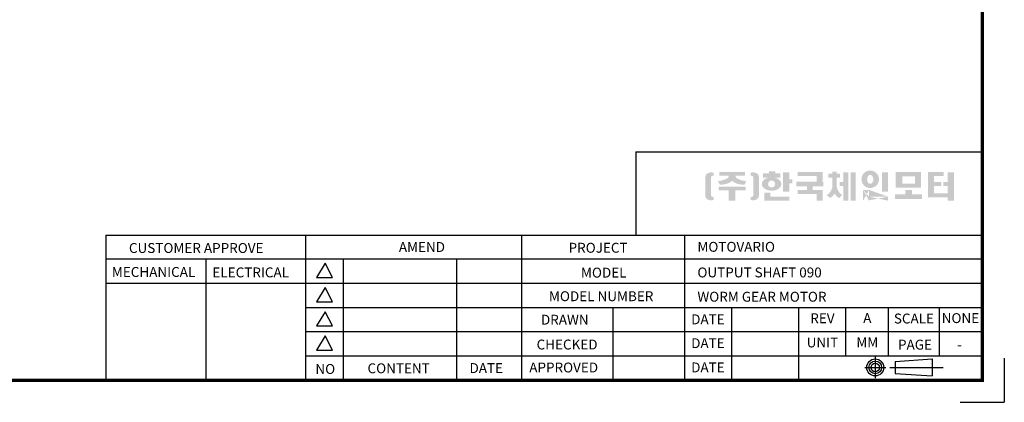
# Model space of a CAD drawing. Extents: x -1090 to 624, y 472 to 1693.
# Drawn here: x -500 to 624, y 472 to 908 of the extents above; entities that cross this region are included whole.
import ezdxf

# ---------------------------------------------------------------- set-up
doc = ezdxf.new("R2010")
doc.units = 0
doc.header["$MEASUREMENT"] = 0
doc.styles.get("Standard").update_dxf_attribs({"font": 'txt.shx'})

# ---------------------------------------------------------------- blocks, each defined once
blk = doc.blocks.new('BLOCK')
h = blk.add_hatch(color=1)
h.dxf.hatch_style = 1
h.paths.add_polyline_path([(-321.5063087220969, 170.3748868851464), (-319.2926656756437, 170.3748868851464), (-319.2926656756437, 163.3793856938917), (-312.4856209713171, 163.3793856938917), (-312.4856209713171, 170.3748868851464), (-310.2719779248638, 170.3748868851464), (-310.2719779248638, 163.3793856938917, 1.622532587323392), (-315.8891433234804, 174.5443580508257, 1.622532587323392), (-321.5063087220969, 163.3793856938917)], flags=0)
h.paths.add_polyline_path([(-312.4856209713171, 161.3948342226386), (-319.2926656756437, 161.3948342226386), (-319.2926656756437, 154.3993330313839), (-321.5063087220969, 154.3993330313839), (-321.5063087220969, 161.3948342226386, 1.622532587323393), (-315.8891433234804, 150.2298618657046, 1.622532587323391), (-310.2719779248638, 161.3948342226386), (-310.2719779248638, 154.3993330313839), (-312.4856209713171, 154.3993330313839)], flags=0)
h = blk.add_hatch(color=5)
h.dxf.hatch_style = 1
h.paths.add_polyline_path([(-243.227244251267, 156.8387528497064), (-247.7218442512669, 156.8387528497064), (-247.7218442512669, 150.8169128497064), (-243.227244251267, 150.8169128497064), (-229.278144251267, 150.8169128497064), (-229.278144251267, 153.7459928497064), (-243.227244251267, 153.7459928497064)], flags=0)
edge = h.paths.add_edge_path()
edge.add_line((-243.227244251267, 150.8169128497064), (-247.721844251267, 150.8169128497064))
edge.add_line((-247.7218442512669, 150.8169128497064), (-247.7218442512669, 156.8387528497064))
edge.add_line((-247.7218442512669, 156.8387528497064), (-243.227244251267, 156.8387528497064))
edge.add_line((-243.227244251267, 156.8387528497064), (-243.227244251267, 153.7459928497064))
edge.add_line((-243.227244251267, 153.7459928497064), (-229.278144251267, 153.7459928497064))
edge.add_line((-229.278144251267, 153.7459928497064), (-229.278144251267, 150.8169128497064))
edge.add_line((-229.278144251267, 150.8169128497064), (-244.594104251267, 150.8169128497064))
edge.add_line((-174.506724251267, 150.8169128497064), (-170.012124251267, 150.8169128497064))
edge.add_line((-174.506724251267, 158.7751928497064), (-174.506724251267, 150.8169128497064))
edge.add_line((-170.012124251267, 158.7751928497064), (-174.506724251267, 158.7751928497064))
edge.add_line((-170.012124251267, 153.7459928497064), (-170.012124251267, 158.7751928497064))
edge.add_line((-156.0630242512671, 153.7459928497064), (-170.012124251267, 153.7459928497064))
edge.add_line((-156.063024251267, 150.8169128497064), (-156.063024251267, 153.7459928497064))
edge.add_line((-171.378984251267, 150.8169128497064), (-156.063024251267, 150.8169128497064))
h.paths.add_polyline_path([(-189.0498242512669, 161.7702728497064), (-191.852184251267, 161.7702728497064), (-191.852184251267, 164.6808728497064), (-189.0498242512669, 164.6808728497064), (-189.0498242512669, 171.8986328497063), (-185.353824251267, 171.8986328497063), (-185.353824251267, 150.8169128497064), (-189.0498242512669, 150.8169128497064)])
h.paths.add_polyline_path([(-143.259024251267, 155.5662728497064), (-143.259024251267, 158.6841128497063), (-138.249624251267, 158.6841128497063), (-138.249624251267, 155.5662728497064), (-130.8576242512669, 155.5662728497064), (-130.8576242512669, 152.1184328497064), (-150.816024251267, 152.1184328497064), (-150.816024251267, 155.5662728497064)])
h.paths.add_polyline_path([(-111.658224251267, 153.1902728497064), (-121.922544251267, 153.1902728497064), (-126.417144251267, 153.1902728497064), (-126.417144251267, 171.9157928497063), (-114.675744251267, 171.9157928497063), (-114.675744251267, 169.0051928497064), (-121.922544251267, 169.0051928497064), (-121.922544251267, 164.6808728497064), (-116.383824251267, 164.6808728497064), (-116.383824251267, 161.7702728497064), (-121.922544251267, 161.7702728497064), (-121.922544251267, 156.1008728497063), (-111.658224251267, 156.1008728497063), (-111.658224251267, 161.7702728497064), (-114.956904251267, 161.7702728497064), (-114.956904251267, 164.6808728497064), (-111.658224251267, 164.6808728497064), (-111.658224251267, 171.8986328497063), (-107.163624251267, 171.8986328497063), (-107.163624251267, 150.8169128497064), (-111.658224251267, 150.8169128497064)])
edge = h.paths.add_edge_path()
edge.add_spline(control_points=[(-244.7518534935262, 167.8000328497064), (-253.8918296174936, 165.5642171625827), (-248.1188879343802, 160.1994078510506), (-242.3459462512669, 154.8345985395186), (-236.5730045681536, 160.1994078510506), (-230.8000628850403, 165.5642171625827), (-239.9400390090077, 167.8000328497064)], knot_values=[0, 0, 0, 0.3333333333333334, 0.3333333333333334, 0.6666666666666667, 0.6666666666666667, 1, 1, 1], weights=[1, 0.595137768541219, 1, 0.595137768541219, 1, 0.5951377685412194, 1], degree=2, periodic=0)
edge.add_line((-239.9400390090077, 167.8000328497064), (-235.7540642512669, 167.8000328497064))
edge.add_line((-235.754064251267, 167.8000328497064), (-235.754064251267, 171.0907928497064))
edge.add_line((-235.754064251267, 171.0907928497063), (-239.630904251267, 171.0907928497063))
edge.add_line((-239.630904251267, 171.0907928497063), (-239.630904251267, 172.4622728497064))
edge.add_line((-239.630904251267, 172.4622728497064), (-244.282584251267, 172.4622728497064))
edge.add_line((-244.2825842512669, 172.4622728497064), (-244.2825842512669, 171.0907928497064))
edge.add_line((-244.2825842512669, 171.0907928497063), (-248.7243842512669, 171.0907928497063))
edge.add_line((-248.7243842512669, 171.0907928497063), (-248.7243842512669, 167.8000328497063))
edge.add_line((-248.7243842512669, 167.8000328497064), (-244.7518534935261, 167.8000328497064))
edge = h.paths.add_edge_path()
edge.add_line((-262.435224251267, 162.7602728497064), (-261.0650642512669, 165.3580328497063))
edge.add_arc((-260.9286423505616, 179.2060210803949), 13.84866018690189, 241.16836753793092, 269.4355753219914, ccw=False)
edge.add_arc((-266.6482877596255, 169.3822643344049), 2.499406239497567, 181.2304466113341, 247.4450260900819, ccw=False)
edge.add_line((-269.1471176701576, 169.3285928497064), (-262.0986242512669, 169.3285928497064))
edge.add_line((-262.098624251267, 169.3285928497064), (-262.098624251267, 171.9157928497063))
edge.add_line((-262.098624251267, 171.9157928497063), (-281.0683442512669, 171.9157928497063))
edge.add_line((-281.0683442512669, 171.9157928497063), (-281.0683442512669, 169.3285928497064))
edge.add_line((-281.0683442512669, 169.3285928497064), (-274.0884908323764, 169.3285928497064))
edge.add_arc((-276.5873207429084, 169.3822643344049), 2.499406239497567, 292.55497390992116, 358.76955338866605, ccw=False)
edge.add_arc((-282.3069661519723, 179.2060210803949), 13.84866018690189, 270.5644246780103, 298.8316324620691, ccw=False)
edge.add_line((-282.170544251267, 165.3580328497063), (-280.8003842512669, 162.7602728497064))
edge.add_arc((-279.5498394912636, 175.388574832695), 12.69006986467469, 264.3446004539549, 308.6864767310472)
edge.add_arc((-263.6857690112703, 175.388574832695), 12.69006986467469, 231.3135232689529, 275.6553995460449)
edge = h.paths.add_edge_path()
edge.add_arc((-287.0893021902894, 165.9240191416497), 5.81646114655223, 72.5640849159101, 102.1798401990505)
edge.add_arc((-287.9947519441412, 168.0507447443852), 3.573319736471436, 95.16543490189905, 170.6014266314851)
edge.add_line((-291.520104251267, 168.6342728497063), (-291.520104251267, 154.1776328497064))
edge.add_arc((-287.9947519441412, 154.7611609550275), 3.573319736471436, 189.3985733685141, 264.8345650981008)
edge.add_arc((-287.0893021902894, 156.887886557763), 5.81646114655223, 257.8201598009493, 287.4359150840899)
edge.add_line((-285.346464251267, 151.3386761465734), (-285.346464251267, 153.4372502629554))
edge.add_line((-285.346464251267, 153.4372502629554), (-286.391904251267, 153.6549128497061))
edge.add_arc((-286.2349658557014, 154.7033621139674), 1.060129954171956, 197.0348881083414, 261.48681848215466, ccw=False)
edge.add_line((-287.2485842512669, 154.3927928497337), (-287.2485842512669, 168.4191128496793))
edge.add_arc((-286.2349658557014, 168.1085435854453), 1.060129954171956, 98.51318151784528, 162.9651118916458, ccw=False)
edge.add_line((-286.391904251267, 169.1569928497066), (-285.346464251267, 169.3746554364573))
edge.add_line((-285.346464251267, 169.3746554364573), (-285.346464251267, 171.4732295528394))
edge = h.paths.add_edge_path()
edge.add_arc((-256.1463063122446, 165.9240191416497), 5.81646114655223, 77.8201598009479, 107.4359150840894)
edge.add_line((-257.8891442512669, 171.4732295528394), (-257.8891442512669, 169.3746554364573))
edge.add_line((-257.8891442512669, 169.3746554364573), (-256.843704251267, 169.1569928497066))
edge.add_arc((-257.0006426468326, 168.1085435854453), 1.060129954171956, 17.034888108353414, 81.48681848215728, ccw=False)
edge.add_line((-255.987024251267, 168.4191128496793), (-255.987024251267, 154.3927928497337))
edge.add_arc((-257.0006426468326, 154.7033621139674), 1.060129954171956, 278.5131815178427, 342.9651118916581, ccw=False)
edge.add_line((-256.843704251267, 153.6549128497061), (-257.8891442512669, 153.4372502629554))
edge.add_line((-257.8891442512669, 153.4372502629554), (-257.8891442512669, 151.3386761465733))
edge.add_arc((-256.1463063122446, 156.887886557763), 5.81646114655223, 252.5640849159106, 282.1798401990522)
edge.add_arc((-255.2408565583927, 154.7611609550275), 3.573319736471436, 275.1654349019012, 350.6014266314855)
edge.add_line((-251.715504251267, 154.1776328497064), (-251.715504251267, 168.6342728497064))
edge.add_arc((-255.2408565583927, 168.0507447443852), 3.573319736471436, 9.398573368515306, 84.83456509809878)
edge = h.paths.add_edge_path()
edge.add_arc((-188.0817513309352, 159.979148050734), 8.418475639589218, 206.1490032467067, 239.640708214882)
edge.add_line((-192.336624251267, 152.7150728497064), (-189.9302829614869, 154.9893321318001))
edge.add_arc((-185.675410041155, 162.2534073328277), 8.418475639589218, 188.0123826120148, 239.640708214882, ccw=False)
edge.add_line((-194.011704251267, 161.0799803275094), (-194.011704251267, 167.8937528497063))
edge.add_line((-194.011704251267, 167.8937528497063), (-191.605344251267, 167.8937528497063))
edge.add_line((-191.605344251267, 167.8937528497063), (-191.605344251267, 170.7132728497063))
edge.add_line((-191.605344251267, 170.7132728497064), (-194.011704251267, 170.7132728497064))
edge.add_line((-194.011704251267, 170.7132728497064), (-194.011704251267, 172.3461128497063))
edge.add_line((-194.011704251267, 172.3461128497063), (-197.265504251267, 172.3461128497063))
edge.add_line((-197.265504251267, 172.3461128497063), (-197.265504251267, 170.7132728497064))
edge.add_line((-197.265504251267, 170.7132728497064), (-200.189304251267, 170.7132728497064))
edge.add_line((-200.1893042512669, 170.7132728497064), (-200.1893042512669, 167.8937528497064))
edge.add_line((-200.1893042512669, 167.8937528497063), (-197.265504251267, 167.8937528497063))
edge.add_line((-197.265504251267, 167.8937528497063), (-197.265504251267, 161.0799803275091))
edge.add_arc((-205.6017984613789, 162.2534073328277), 8.418475639589218, 300.3592917851188, 351.9876173879852, ccw=False)
edge.add_line((-201.3469255410471, 154.9893321318001), (-198.940584251267, 152.7150728497064))
edge.add_arc((-203.1954571715988, 159.979148050734), 8.418475639589218, 300.3592917851188, 333.8509967532933)
h.paths.add_polyline_path([(-160.557624251267, 171.8986328497063), (-156.063024251267, 171.8986328497063), (-156.063024251267, 157.5119528497063), (-160.557624251267, 157.5119528497063)])
h.paths.add_polyline_path([(-183.742104251267, 171.8986328497063), (-180.046104251267, 171.8986328497063), (-180.046104251267, 150.8169128497064), (-183.742104251267, 150.8169128497064)])
h.paths.add_polyline_path([(-229.278144251267, 166.5084128497064), (-226.841424251267, 166.5084128497064), (-226.841424251267, 163.5978128497064), (-229.278144251267, 163.5978128497064), (-229.278144251267, 157.5119528497063), (-233.7727442512669, 157.5119528497063), (-233.7727442512669, 171.8986328497063), (-229.278144251267, 171.8986328497063)])
h.paths.add_polyline_path([(-150.2405042512669, 160.4080328497064), (-131.433144251267, 160.4080328497064), (-131.433144251267, 171.9157928497063), (-150.2405042512669, 171.9157928497063)])
h.paths.add_polyline_path([(-145.407984251267, 163.4559128497064), (-135.991104251267, 163.4559128497064), (-135.991104251267, 168.8679128497064), (-145.407984251267, 168.8679128497064)])
h.paths.add_polyline_path([(-204.9334090894905, 164.7877928497064), (-203.919624251267, 164.7877928497064), (-203.919624251267, 161.3399528497064), (-211.798704251267, 161.3399528497064), (-211.798704251267, 158.7751928497064), (-204.452244251267, 158.7751928497064), (-204.452244251267, 150.8169128497064), (-208.946844251267, 150.8169128497064), (-208.946844251267, 155.8461128497063), (-222.895944251267, 155.8461128497063), (-222.895944251267, 158.7751928497064), (-216.1190642512669, 158.7751928497064), (-216.1190642512669, 161.3399528497064), (-223.8780242512669, 161.3399528497064), (-223.8780242512669, 164.7877928497064), (-208.946844251267, 164.7877928497064), (-208.946844251267, 168.9867128497063), (-222.895944251267, 168.9867128497063), (-222.895944251267, 171.9157928497063), (-204.452244251267, 171.9157928497063), (-204.452244251267, 166.283185463014)])
edge = h.paths.add_edge_path()
edge.add_arc((-169.197024251267, 166.6239128497064), 6.499680000000009, 0, 180)
edge.add_arc((-169.197024251267, 166.6239128497064), 6.499680000000009, 180, 360.0000000000008)
edge = h.paths.add_edge_path()
edge.add_spline(control_points=[(-169.197024251267, 163.3430528497063), (-165.2508582553667, 163.3430528497063), (-167.2239412533168, 168.2643428497063), (-169.197024251267, 173.1856328497063), (-171.1701072492172, 168.2643428497063), (-173.1431902471673, 163.3430528497063), (-169.197024251267, 163.3430528497063)], knot_values=[0, 0, 0, 0.3333333333333333, 0.3333333333333333, 0.6666666666666666, 0.6666666666666666, 1, 1, 1], weights=[1, 0.5000000000000001, 1, 0.5000000000000001, 1, 0.4999999999999998, 1], degree=2, periodic=0)
edge = h.paths.add_edge_path()
edge.add_arc((-242.3459462512669, 163.1416868497064), 2.590433999999961, 0, 180)
edge.add_arc((-242.3459462512669, 163.1416868497064), 2.590433999999961, 180, 360.0000000000008)
h.paths.add_polyline_path([(-274.081584251267, 158.3329928497064), (-274.081584251267, 150.8169128497064), (-269.1540242512671, 150.8169128497064), (-269.1540242512671, 158.3329928497064), (-261.678864251267, 158.3329928497064), (-261.678864251267, 161.2660328497064), (-281.5567442512669, 161.2660328497064), (-281.5567442512669, 158.3329928497064)])
h.paths.add_polyline_path([(-170.012124251267, 158.7751928497064), (-174.506724251267, 158.7751928497064), (-174.506724251267, 150.8169128497064), (-170.012124251267, 150.8169128497064), (-156.063024251267, 150.8169128497064), (-156.063024251267, 153.7459928497064), (-170.012124251267, 153.7459928497064)], flags=0)
at = {"ltscale": 0.1}
for p, q in [((-343, 187), (-86.09737452134107, 187)), ((-736.0000000000001, 125.2720817545681), (-735.999999999999, 17.66011730445536)), ((-736.0000000000001, 125.2720817545681), (-86.09737452134107, 125.2720817545681)), ((-588.1106712494671, 125.2720817545681), (-588.1106712494671, 17.66011730445536)), ((-427.863564397073, 125.2720817545681), (-427.8635643970723, 17.66011730445536)), ((-307, 125.2720817545681), (-307, 17.66011730445536)), ((-86.09737452134107, 107.3367543462143), (-736, 107.3367543462143)), ((-662.0000000000006, 107.3367543462143), (-661.9999999999995, 17.66011730445536)), ((-573.3762420738565, 104.3657265723775), (-579.7885654326669, 93.76095363238164)), ((-567.9560310548161, 93.76095363238164), (-573.3762420738565, 104.3657265723775)), ((-560.0000000000006, 107.3367543462143), (-559.9999999999994, 17.66011730445536)), ((-476, 107.3373065261894), (-476, 17.66066948442984)), ((-86.09737452134107, 89.40142693786385), (-735.9999999999998, 89.40142693786385)), ((-579.7885654326669, 93.76095363238164), (-567.9560310548161, 93.76095363238164)), ((-573.3762420738565, 86.43039916402594), (-579.7885654326669, 75.8256262240279)), ((-567.9560310548161, 75.8256262240279), (-573.3762420738565, 86.43039916402594)), ((-579.7885654326669, 75.8256262240279), (-567.9560310548161, 75.8256262240279)), ((-86.09737452134107, 71.46609952951172), (-588.1106712494671, 71.46609952951172)), ((-573.3762420738565, 68.49507175567382), (-579.7885654326669, 57.89029881567632)), ((-567.9560310548161, 57.89029881567632), (-573.3762420738565, 68.49507175567382)), ((-360.0000000000002, 71.46609952951172), (-359.9999999999991, 17.66011730445536)), ((-272.0000000000014, 71.46609952951172), (-271.9999999999987, 17.66011730445536)), ((-222.4056518161256, 71.46609952951172), (-222.4056518161256, 17.66011730445536)), ((-187.6439798536615, 71.46609952951172), (-187.6439798536615, 35.59544471280694)), ((-156, 71.46609952951172), (-156, 35.59544471280694)), ((-118.1206359287328, 71.46609952951172), (-118.1206359287328, 35.59544471280694)), ((-86.09737452134107, 53.53077212116015), (-588.1106712494671, 53.53077212116015)), ((-579.7885654326669, 57.89029881567632), (-567.9560310548161, 57.89029881567632)), ((-573.3762420738559, 50.55974434732278), (-579.7885654326658, 39.95497140732582)), ((-567.9560310548139, 39.95497140732582), (-573.3762420738559, 50.55974434732278)), ((-579.7885654326658, 39.95497140732582), (-567.9560310548139, 39.95497140732582)), ((-86.09737452134107, 35.59544471280694), (-588.1106712494671, 35.59544471280694)), ((-165.4516963201719, 35.01462803426657), (-165.4516963201719, 19.32687770856024)), ((-150.5841080380057, 31.56332296261056), (-123.2317781571046, 33.44585300169664)), ((-150.5841080380057, 31.56332296261056), (-150.5841080380057, 22.77818278021571)), ((-123.2317781571046, 33.44585300169664), (-123.2317781571046, 20.89565274112963)), ((-173.2955714830237, 27.17075287141206), (-157.6078211573173, 27.17075287141206)), ((-154.7267312018449, 27.17075287141206), (-115.0243236213022, 27.17075287141206)), ((-150.5841080380057, 22.77818278021571), (-123.2317781571046, 20.89565274112963))]:
    blk.add_line(p, q, dxfattribs=at)
blk.add_line((-343, 187), (-343, 125.2720817545681))
at = {"color": 8}
for p in [(-69.76176474453155, 33.995727081265), (-102.4329842981508, 1.324507527645732)]:
    blk.add_line(p, (-69.76176474453155, 1.324507527645732), dxfattribs=at)
blk.add_lwpolyline([(-1153.45067761056, 778.0087557448434, 2.375, 2.375, 0), (-1153.45067761056, 17.66011730445536, 2.375, 2.375, 0), (-86.09737452134081, 17.66011730445536, 2.375, 2.375, 0), (-86.09737452134107, 778.0087557448434, 2.375, 2.375, 0)], format="xyseb", close=True)
at = {"ltscale": 0.1}
for radius in [6.275100130282784, 4.7236437497243, 3.172187369165992]:
    blk.add_circle((-165.4516963201697, 27.17075287141206), radius, dxfattribs=at)
at = {"ltscale": 25.4, "char_height": 7.335900000000001}
for s, insert, width, attachment_point in [('{\\T0.95;CUSTOMER APPROVE}', (-718.9376553693243, 119.3593276089836), 119.2987275537636, 1), ('AMEND', (-518.7612569787341, 120.1146235249713), 40.68873443002146, 1), ('PROJECT', (-392.8952413843797, 119.5454925447492), 83.21765295891994, 1), ('{\\T0.95;MECHANICAL}', (-731.6048171413976, 101.6011294932017), 83.21765295891994, 1), ('{\\T0.95;ELECTRICAL}', (-657.0197251724733, 101.2841395298578), 83.21765295891994, 1), ('MODEL', (-383.6980789222615, 101.1213481089966), 83.21765295891994, 1), ('MODEL NUMBER', (-407.4386697621229, 83.62086881422897), 91.0655112136131, 1), ('DRAWN', (-413.3947172801589, 66.21468719323653), 49.06551121361311, 1), ('{\\T0.95;DATE}', (-289.555359854218, 66.47694820886679), 83.21765295891994, 2), ('{\\T0.95;REV}', (-204.6560509198213, 67.27003074347161), 83.21765295891994, 2), ('A', (-171.3545716290942, 67.4009000023473), 83.21765295891994, 2), ('{\\T0.9;SCALE}', (-136.7665142296382, 67.0795957226492), 52.33611236829884, 2), ('{\\T0.95;NONE}', (-102.3007388174287, 67.4009000023473), 23.64663011089909, 2), ('{\\T0.9;CHECKED}', (-416.6027073071676, 47.80607617249112), 83.21765295891994, 1), ('{\\T0.95;DATE}', (-289.555359854218, 48.78734300048476), 83.21765295891994, 2), ('{\\T0.95;UNIT}', (-204.6560509198213, 49.34494624055035), 83.21765295891994, 2), ('MM', (-171.3545716290942, 49.47581549942604), 83.21765295891994, 2), ('{\\T0.95;PAGE}', (-136.0006916321808, 47.71931459735581), 46.47123636955979, 2), ('{\\T0.95;-}', (-103.0006916321808, 47.71931459735581), 46.47123636955979, 2), ('NO', (-573.3313133990823, 29.70127451355347), 39.15906294062002, 2), ('CONTENT', (-541.9991428677571, 30.18527248650063), 57.29947428994309, 1), ('DATE', (-466.3580813918659, 30.36190072011735), 34.82389169579143, 1), ('{\\T0.95;APPROVED}', (-422.0655112136131, 30.78529461547888), 83.21765295891994, 1), ('{\\T0.95;DATE}', (-289.555359854218, 30.84500176926588), 83.21765295891994, 2)]:
    blk.add_mtext(s, dxfattribs=dict(at, insert=insert, width=width, attachment_point=attachment_point))

msp = doc.modelspace()

# ---------------------------------------------------------------- block references
at = {"color": 3, "xscale": 1.539685977984, "yscale": 1.539685977984, "zscale": 2.19955139712}
msp.add_blockref('BLOCK', (731.3867705524226, 469.6635982905869), dxfattribs=at)
msp.add_blockref('BLOCK', (731.3867705524226, 469.6635982905869), dxfattribs=at)

# ---------------------------------------------------------------- texts
at = {"color": 4, "ltscale": 25.4, "attachment_point": 1}
for s, insert, char_height, width in [('{\\T0.95;\\C4;MOTOVARIO}', (273.5472862620459, 654.8064475778106), 11.29498236589304, 108.3307672880082), ('OUTPUT SHAFT 090', (273.5483134159181, 625.5544565080206), 11.29464, 308.4891879168001), ('{\\T0.95;WORM GEAR MOTOR}', (273.5472862620459, 597.8380663924017), 11.29498236589304, 302.3312005139921)]:
    msp.add_mtext(s, dxfattribs=dict(at, insert=insert, char_height=char_height, width=width))

doc.saveas('drawing.dxf')
